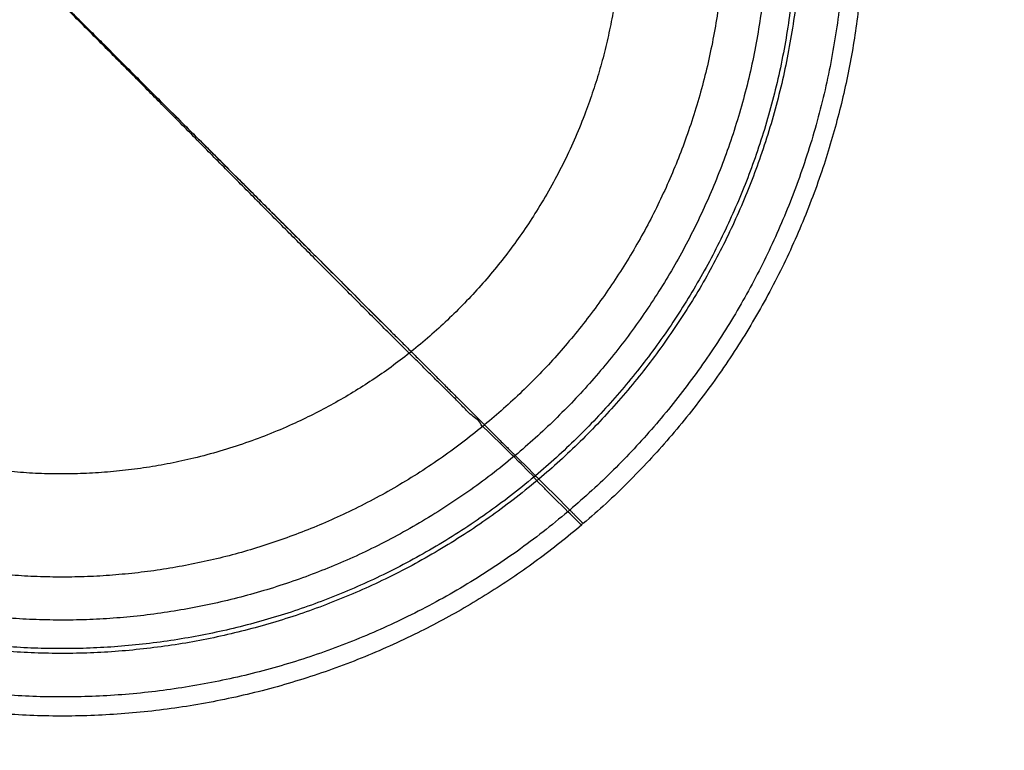
# Model space of a CAD drawing. Units: millimetres. Extents: x -10349 to 10607, y -7911 to 7904.
# Drawn here: x -302 to 726, y -6391 to -5627 of the extents above; entities that cross this region are included whole.
import ezdxf

# ---------------------------------------------------------------- set-up
doc = ezdxf.new("R2010")
doc.units = ezdxf.units.MM

# ---------------------------------------------------------------- blocks, each defined once
blk = doc.blocks.new('005446')
at = {"color": 7, "linetype": 'Continuous', "lineweight": 25}
for p, q in [((106.6, -5974.5), (106.8, -5974.8)), ((181.1, -6052.4), (181.1, -6052.4)), ((183.2, -6051.1), (183.8, -6051.8))]:
    blk.add_line(p, q, dxfattribs=at)
at = {"color": 7, "linetype": 'Continuous', "lineweight": 25, "flags": 128}
for points in [[(75.3, -5943.3), (74.8, -5942.7), (66.1, -5934), (57.3, -5925.2), (48.4, -5916.3), (39.4, -5907.3), (30.3, -5898.3), (21.2, -5889.1), (12, -5879.9), (2.7, -5870.6), (-6.6, -5861.3), (-16, -5852), (-25.4, -5842.5), (-34.8, -5833.1), (-44.3, -5823.6), (-53.8, -5814.2), (-63.3, -5804.6), (-72.8, -5795.1), (-82.3, -5785.6), (-91.8, -5776.1), (-101.3, -5766.7), (-110.7, -5757.2), (-120.2, -5747.8), (-129.6, -5738.4), (-138.9, -5729), (-148.2, -5719.7), (-157.4, -5710.5), (-166.6, -5701.3), (-175.7, -5692.2), (-184.7, -5683.2), (-193.7, -5674.3), (-202.5, -5665.4), (-211.3, -5656.6), (-219.9, -5648), (-228.5, -5639.5), (-236.9, -5631), (-245.2, -5622.7)], [(213.4, -6084), (213.4, -6084), (211.9, -6082.6), (209.5, -6080.3), (206.4, -6077.3), (202.6, -6073.5), (198, -6069), (192.7, -6063.8), (187.2, -6058.4), (181.1, -6052.4), (181.1, -6052.4)], [(234.6, -6105.2), (234.3, -6104.9), (233.2, -6103.8), (228.5, -6099.2), (221, -6091.6), (218.7, -6089.3), (213.4, -6084)], [(214.9, -6082.8), (220.2, -6088.1), (225.5, -6093.4), (236.1, -6104)], [(237.5, -6109.2), (237.5, -6109.2), (237, -6108.7), (236, -6107.5), (235.2, -6106.5), (234.7, -6105.7), (234.6, -6105.2), (234.6, -6105.2)], [(239.4, -6107.4), (239.4, -6107.4), (239.3, -6107.5), (239.1, -6107.7), (238.8, -6108), (238.5, -6108.2), (238.2, -6108.6), (237.9, -6108.9), (237.5, -6109.2)], [(269.9, -6141.5), (267.1, -6138.7), (255.7, -6127.4), (246.6, -6118.3), (245.7, -6117.3), (237.5, -6109.2)], [(239.6, -6107.5), (247.7, -6115.6), (255.8, -6123.7), (271.9, -6139.8)], [(271.7, -6139.7), (271.7, -6139.7), (271.6, -6139.8), (271.4, -6140), (271.1, -6140.3), (270.9, -6140.5), (270.5, -6140.9), (270.2, -6141.2), (269.9, -6141.5)], [(284.4, -6155.4), (284.4, -6155.4), (283.9, -6155.1), (283.2, -6154.5), (282, -6153.4), (280.5, -6152), (278.8, -6150.3), (276.7, -6148.4), (274.6, -6146.2), (272.2, -6143.9), (269.9, -6141.5), (269.9, -6141.5)]]:
    blk.add_lwpolyline(points, dxfattribs=at)
at = {"color": 3, "linetype": 'Continuous', "lineweight": 25}
blk.add_arc((-254.9, -5321.7), 2337.5, 165.0404, 322.3306, dxfattribs=at)
at = {"color": 7, "linetype": 'Continuous', "lineweight": 25}
for centre, radius, start, end in [((182.8, -6053.3), 1.9, 56.4308, 150.1213), ((182.8, -6053.4), 1.9, 54.2765, 148.6229), ((214.8, -6085.5), 1.99, 45.1438, 132.0674), ((235.9, -6106.7), 1.99, 45.1475, 132.1662), ((283.1, -6153.8), 2, 310.4006, 45)]:
    blk.add_arc(centre, radius, start, end, dxfattribs=at)
for points, knots in [([(322.1, -5585.2), (321.1, -5593.1), (319.1, -5608.9), (314.8, -5632.3), (309.7, -5655.6), (303.6, -5678.7), (296.5, -5701.5), (288.1, -5725.3), (278.1, -5750.1), (266.3, -5775.6), (253.2, -5800.5), (239.6, -5823.9), (225.4, -5845.9), (210.8, -5866.3), (195.4, -5886.2), (179.2, -5905.3), (162.1, -5923.7), (144.3, -5941.4), (125.8, -5958.4), (112.8, -5969), (106.3, -5974.3)], [0, 0, 0, 0, 0.05225, 0.104547, 0.156834, 0.209059, 0.26132, 0.313619, 0.375227, 0.436778, 0.498404, 0.560028, 0.614984, 0.669983, 0.725018, 0.78002, 0.834975, 0.889994, 0.945025, 1, 1, 1, 1]), ([(430.5, -5584.9), (429.5, -5594.3), (427.5, -5613.1), (422.9, -5641), (417.3, -5668.7), (410.6, -5696.2), (402.7, -5723.4), (393.9, -5749.7), (384.3, -5775.2), (373.9, -5799.8), (362.5, -5823.9), (350.3, -5847.6), (337.1, -5870.8), (323.1, -5893.5), (308.1, -5915.6), (292.4, -5937.2), (275.8, -5958.1), (258.6, -5978.2), (240.6, -5997.6), (222.1, -6016.1), (202.9, -6034), (189.6, -6045.2), (182.9, -6050.9)], [0, 0, 0, 0, 0.0522482, 0.1045432, 0.1568281, 0.2090564, 0.2613157, 0.3136122, 0.3629059, 0.4121469, 0.4614209, 0.5107298, 0.5600259, 0.6092694, 0.6585391, 0.7078466, 0.7571452, 0.806392, 0.8547771, 0.9032026, 0.9516249, 1, 1, 1, 1]), ([(475.8, -5584.5), (474.7, -5594.5), (472.7, -5614.5), (468, -5644.3), (462.3, -5673.9), (455.3, -5703.2), (447.1, -5732.3), (437.9, -5760.4), (427.8, -5787.6), (416.8, -5813.9), (404.9, -5839.7), (392, -5865.1), (378.1, -5889.9), (363.3, -5914.2), (347.5, -5937.8), (330.8, -5960.9), (313.3, -5983.3), (295, -6004.9), (276.1, -6025.6), (256.4, -6045.5), (236.1, -6064.7), (221.9, -6076.8), (214.9, -6082.8)], [0, 0, 0, 0, 0.052247, 0.104541, 0.156827, 0.209056, 0.261315, 0.313611, 0.362905, 0.412146, 0.461421, 0.510728, 0.560025, 0.609269, 0.658539, 0.707846, 0.757144, 0.806392, 0.854778, 0.903202, 0.951624, 1, 1, 1, 1]), ([(505.7, -5584.5), (504.7, -5594.9), (502.6, -5615.7), (497.9, -5646.7), (492, -5677.6), (484.8, -5708.2), (476.4, -5738.4), (466.9, -5767.7), (456.5, -5796.1), (445.2, -5823.4), (432.9, -5850.3), (419.6, -5876.8), (405.2, -5902.6), (389.9, -5928), (373.6, -5952.7), (356.3, -5976.7), (338.1, -6000.1), (319.2, -6022.6), (299.5, -6044.3), (279.2, -6065), (258.1, -6085), (243.4, -6097.7), (236.1, -6104)], [0, 0, 0, 0, 0.052248, 0.104541, 0.156827, 0.209057, 0.261315, 0.313611, 0.362905, 0.412147, 0.461421, 0.510729, 0.560024, 0.60927, 0.658539, 0.707846, 0.757145, 0.806393, 0.854778, 0.903203, 0.951624, 1, 1, 1, 1]), ([(510.6, -5585.2), (509.6, -5595.7), (507.5, -5616.6), (502.7, -5647.8), (496.8, -5678.8), (489.6, -5709.5), (481.1, -5739.9), (471.6, -5769.4), (461.1, -5797.9), (449.8, -5825.4), (437.4, -5852.5), (424, -5879), (409.6, -5905.1), (394.1, -5930.5), (377.7, -5955.3), (360.4, -5979.5), (342.1, -6003), (323.1, -6025.7), (303.3, -6047.4), (282.9, -6068.3), (261.7, -6088.4), (246.9, -6101.2), (239.6, -6107.5)], [0, 0, 0, 0, 0.05225, 0.104543, 0.156828, 0.209057, 0.261316, 0.313612, 0.362905, 0.412147, 0.461422, 0.510729, 0.560025, 0.609269, 0.65854, 0.707846, 0.757145, 0.806392, 0.854778, 0.903202, 0.951624, 1, 1, 1, 1]), ([(556.3, -5585.2), (555.3, -5596.3), (553.2, -5618.5), (548.3, -5651.5), (542.2, -5684.4), (534.7, -5717), (525.9, -5749.2), (515.9, -5780.5), (505, -5810.7), (493.1, -5839.9), (480.1, -5868.7), (466.1, -5896.9), (450.9, -5924.5), (434.7, -5951.5), (417.5, -5977.9), (399.2, -6003.6), (380, -6028.6), (360, -6052.7), (339.1, -6075.8), (317.6, -6098.1), (295.2, -6119.5), (279.7, -6133), (271.9, -6139.8)], [0, 0, 0, 0, 0.052249, 0.104542, 0.156826, 0.209057, 0.261316, 0.313611, 0.362904, 0.412147, 0.461422, 0.510729, 0.560024, 0.609269, 0.65854, 0.707846, 0.757144, 0.806392, 0.854778, 0.903202, 0.951623, 1, 1, 1, 1]), ([(576.4, -5584.7), (575.5, -5594.5), (573.7, -5614), (569.8, -5643.1), (564.9, -5672.1), (559, -5700.8), (552, -5729.4), (544.1, -5757.7), (534.9, -5786.6), (524.3, -5816.1), (512.2, -5846), (499, -5875.5), (484.6, -5904.5), (469.1, -5932.8), (452.6, -5960.6), (434.9, -5987.7), (416.3, -6014.1), (396.6, -6039.7), (376.1, -6064.5), (354.8, -6088.2), (332.8, -6111.1), (309.9, -6133.1), (294, -6147), (286, -6154)], [0, 0, 0, 0, 0.044781, 0.089599, 0.134424, 0.17922, 0.223984, 0.268789, 0.313614, 0.362907, 0.41215, 0.461424, 0.51073, 0.560026, 0.609271, 0.658541, 0.707847, 0.757145, 0.806393, 0.854779, 0.903202, 0.951623, 1, 1, 1, 1]), ([(104.3, -5975.9), (99.7, -5971.4), (90.6, -5962.3), (76.5, -5948.2), (62.2, -5933.9), (47.6, -5919.3), (32.7, -5904.4), (17.6, -5889.2), (2.3, -5873.8), (-13.2, -5858.2), (-28.8, -5842.5), (-44.4, -5826.8), (-60, -5811), (-75.7, -5795.2), (-91.4, -5779.3), (-107.2, -5763.3), (-122.9, -5747.4), (-138.5, -5731.6), (-154, -5716), (-169.3, -5700.6), (-184.3, -5685.3), (-199.3, -5670.3), (-214, -5655.4), (-228.6, -5640.8), (-243.1, -5626.3), (-252.6, -5616.8), (-257.3, -5612)], [0, 0, 0, 0, 0.04181, 0.083419, 0.124911, 0.166369, 0.207873, 0.249506, 0.291357, 0.333219, 0.374855, 0.416344, 0.45777, 0.499212, 0.540753, 0.582476, 0.624419, 0.666205, 0.707791, 0.749267, 0.790716, 0.83222, 0.873868, 0.915759, 0.957846, 1, 1, 1, 1]), ([(-255.9, -5612), (-251.7, -5616.3), (-243.2, -5624.8), (-230, -5637.9), (-216.6, -5651.3), (-202.8, -5665.1), (-188.7, -5679.2), (-174.2, -5693.7), (-159.6, -5708.4), (-144.9, -5723), (-130.3, -5737.7), (-115.7, -5752.3), (-101, -5766.9), (-86.2, -5781.8), (-71.2, -5796.8), (-56, -5811.9), (-41, -5827), (-26.1, -5841.9), (-11.4, -5856.5), (3, -5871), (17.3, -5885.2), (31.5, -5899.5), (45.7, -5913.7), (59.8, -5927.8), (73.7, -5941.6), (86, -5954), (96.9, -5964.8), (103.2, -5971.1), (106.3, -5974.3)], [0, 0, 0, 0, 0.038674, 0.077382, 0.11609, 0.154764, 0.194562, 0.234396, 0.27423, 0.314028, 0.352702, 0.391409, 0.430117, 0.468791, 0.508586, 0.548418, 0.588249, 0.628045, 0.666746, 0.705481, 0.744215, 0.782916, 0.822743, 0.862605, 0.902467, 0.942293, 0.971146, 1, 1, 1, 1]), ([(104.3, -5975.9), (98, -5980.8), (85.4, -5990.5), (65.8, -6004.1), (45.7, -6016.9), (25, -6028.9), (3.9, -6040.1), (-18.9, -6050.9), (-43.5, -6061.4), (-69.9, -6071.1), (-96.7, -6079.5), (-122.9, -6086.4), (-148.5, -6091.8), (-173.2, -6096), (-198.2, -6099.1), (-223.2, -6101.2), (-248.3, -6102.2), (-273.4, -6102.1), (-298.5, -6100.9), (-315.1, -6099.3), (-323.5, -6098.4)], [0, 0, 0, 0, 0.05225, 0.104547, 0.156834, 0.209059, 0.26132, 0.31362, 0.375227, 0.436779, 0.498405, 0.560029, 0.614984, 0.669984, 0.725019, 0.78002, 0.834975, 0.889994, 0.945025, 1, 1, 1, 1]), ([(104.3, -5975.9), (104.4, -5975.7), (104.7, -5975.4), (105.2, -5975), (105.8, -5974.7), (106.3, -5974.6), (106.6, -5974.6), (106.7, -5974.7), (106.8, -5974.7), (106.8, -5974.8)], [0, 0, 0, 0, 0.179002, 0.357986, 0.537005, 0.716, 0.89499, 0.973243, 1, 1, 1, 1]), ([(181.1, -6052.4), (181.1, -6052.4), (179.9, -6052.4), (178.5, -6046.5), (168.8, -6041.5), (159.3, -6030.3), (148.3, -6019.8), (137.5, -6008.9), (126.5, -5998), (115.6, -5987.2), (108, -5979.7), (104.3, -5975.9)], [0, 0, 0, 0, 0, 0.024937, 0.168827, 0.312836, 0.456845, 0.600735, 0.733806, 0.866926, 1, 1, 1, 1]), ([(106.3, -5974.3), (109.9, -5977.8), (117, -5984.9), (127.3, -5995.2), (137.4, -6005.3), (147.1, -6015.1), (156.6, -6024.5), (165.7, -6033.6), (174.5, -6042.4), (180.1, -6048.1), (182.9, -6050.9)], [0, 0, 0, 0, 0.125733, 0.251631, 0.377365, 0.503262, 0.627135, 0.751008, 0.875505, 1, 1, 1, 1]), ([(181.1, -6052.4), (173.8, -6058.3), (159, -6070.1), (136.1, -6086.6), (112.5, -6102.3), (88.3, -6117), (63.5, -6130.6), (38.7, -6143), (13.9, -6154.2), (-10.9, -6164.2), (-36, -6173.3), (-61.4, -6181.4), (-87.1, -6188.5), (-113.1, -6194.6), (-139.3, -6199.7), (-165.6, -6203.8), (-192.2, -6206.8), (-218.6, -6208.9), (-244.9, -6209.9), (-271.1, -6209.9), (-297.3, -6209), (-314.8, -6207.5), (-323.5, -6206.8)], [0, 0, 0, 0, 0.052248, 0.104543, 0.156828, 0.209056, 0.261316, 0.313612, 0.362906, 0.412147, 0.461421, 0.510729, 0.560026, 0.609269, 0.658539, 0.707846, 0.757145, 0.806392, 0.854777, 0.903202, 0.951625, 1, 1, 1, 1]), ([(182.9, -6050.9), (185.1, -6053.1), (189.6, -6057.5), (195.4, -6063.3), (200.5, -6068.5), (204.9, -6072.8), (208.5, -6076.4), (211.4, -6079.3), (213.6, -6081.5), (214.4, -6082.4), (214.9, -6082.8)], [0, 0, 0, 0, 0.127023, 0.254731, 0.381753, 0.509459, 0.630868, 0.752277, 0.876138, 1, 1, 1, 1]), ([(213.4, -6084), (205.6, -6090.4), (190, -6103.1), (165.6, -6120.9), (140.6, -6137.7), (114.9, -6153.5), (88.6, -6168.3), (62.2, -6181.7), (35.8, -6193.8), (9.5, -6204.6), (-17.2, -6214.4), (-44.2, -6223.2), (-71.6, -6230.9), (-99.3, -6237.6), (-127.1, -6243.2), (-155.2, -6247.7), (-183.5, -6251.2), (-211.7, -6253.5), (-239.7, -6254.8), (-267.7, -6254.9), (-295.6, -6254.1), (-314.2, -6252.7), (-323.5, -6252)], [0, 0, 0, 0, 0.052247, 0.104541, 0.156827, 0.209057, 0.261315, 0.313611, 0.362905, 0.412147, 0.46142, 0.510728, 0.560025, 0.609269, 0.658539, 0.707846, 0.757144, 0.806392, 0.854777, 0.903202, 0.951624, 1, 1, 1, 1]), ([(234.6, -6105.2), (226.5, -6111.9), (210.3, -6125.1), (185, -6143.7), (159.1, -6161.4), (132.4, -6177.9), (105, -6193.3), (77.6, -6207.4), (50.2, -6220), (22.9, -6231.4), (-4.9, -6241.8), (-33, -6251), (-61.5, -6259.1), (-90.2, -6266.2), (-119.2, -6272.1), (-148.4, -6276.9), (-177.8, -6280.6), (-207.1, -6283.1), (-236.3, -6284.5), (-265.4, -6284.8), (-294.5, -6284.1), (-313.8, -6282.6), (-323.5, -6281.9)], [0, 0, 0, 0, 0.052248, 0.104541, 0.156826, 0.209057, 0.261315, 0.313611, 0.362904, 0.412147, 0.461421, 0.510728, 0.560025, 0.609269, 0.658539, 0.707846, 0.757144, 0.806392, 0.854778, 0.903202, 0.951624, 1, 1, 1, 1]), ([(236.1, -6104), (236.1, -6104.1), (236.3, -6104.2), (237, -6105), (238, -6105.9), (238.9, -6106.8), (239.4, -6107.4), (239.6, -6107.5)], [0, 0, 0, 0, 0.229649, 0.459288, 0.688949, 0.918584, 1, 1, 1, 1]), ([(237.5, -6109.2), (229.4, -6115.9), (213.1, -6129.2), (187.7, -6147.9), (161.6, -6165.6), (134.7, -6182.3), (107.3, -6197.8), (79.7, -6211.9), (52.1, -6224.6), (24.7, -6236), (-3.2, -6246.4), (-31.5, -6255.7), (-60.1, -6263.9), (-89, -6271), (-118.1, -6277), (-147.5, -6281.8), (-177, -6285.5), (-206.5, -6288.1), (-235.9, -6289.5), (-265.1, -6289.8), (-294.3, -6289), (-313.7, -6287.6), (-323.5, -6286.9)], [0, 0, 0, 0, 0.0522493, 0.1045427, 0.1568275, 0.209057, 0.2613165, 0.313612, 0.3629052, 0.4121471, 0.4614219, 0.5107292, 0.5600249, 0.6092695, 0.6585399, 0.7078463, 0.7571444, 0.8063922, 0.8547779, 0.9032024, 0.9516237, 1, 1, 1, 1]), ([(269.9, -6141.5), (261.3, -6148.6), (244.1, -6162.8), (217.3, -6182.8), (189.7, -6201.7), (161.4, -6219.4), (132.3, -6236), (103.2, -6251.1), (74.1, -6264.7), (45, -6277), (15.6, -6288.1), (-14.3, -6298.1), (-44.6, -6306.9), (-75.2, -6314.6), (-106, -6321), (-137.1, -6326.3), (-168.4, -6330.4), (-199.6, -6333.2), (-230.7, -6334.9), (-261.6, -6335.3), (-292.6, -6334.7), (-313.2, -6333.3), (-323.5, -6332.6)], [0, 0, 0, 0, 0.052249, 0.104542, 0.156827, 0.209057, 0.261316, 0.313611, 0.362904, 0.412147, 0.461422, 0.510729, 0.560024, 0.609269, 0.65854, 0.707846, 0.757144, 0.806392, 0.854778, 0.903202, 0.951623, 1, 1, 1, 1]), ([(271.9, -6139.8), (272.7, -6140.6), (274.3, -6142.2), (276.6, -6144.5), (278.8, -6146.7), (280.7, -6148.7), (282.5, -6150.4), (283.9, -6151.9), (285, -6153), (285.8, -6153.8), (286, -6153.9), (286, -6154)], [0, 0, 0, 0, 0.105862, 0.214803, 0.320666, 0.429604, 0.535466, 0.644402, 0.750267, 0.859205, 1, 1, 1, 1]), ([(284.4, -6155.4), (276.9, -6161.6), (261.8, -6174.2), (238.4, -6192), (214.5, -6209), (190, -6225.1), (164.9, -6240.4), (139.3, -6254.8), (112.3, -6268.8), (83.9, -6282.1), (54.2, -6294.8), (24, -6306.2), (-6.6, -6316.6), (-37.6, -6325.7), (-69, -6333.6), (-100.6, -6340.3), (-132.4, -6345.8), (-164.5, -6350), (-196.4, -6353), (-228.3, -6354.8), (-260.1, -6355.3), (-291.8, -6354.7), (-312.9, -6353.3), (-323.5, -6352.6)], [0, 0, 0, 0, 0.0447807, 0.0895995, 0.1344235, 0.1792207, 0.2239836, 0.2687885, 0.3136138, 0.362907, 0.4121502, 0.4614242, 0.5107305, 0.560026, 0.6092716, 0.6585415, 0.707847, 0.7571448, 0.8063933, 0.854779, 0.9032026, 0.9516233, 1, 1, 1, 1])]:
    blk.add_open_spline(points, degree=3, knots=knots, dxfattribs=at)

msp = doc.modelspace()

# ---------------------------------------------------------------- block references
at = {"ltscale": 100}
msp.add_blockref('005446', (0, 0), dxfattribs=at)

doc.saveas('drawing.dxf')
